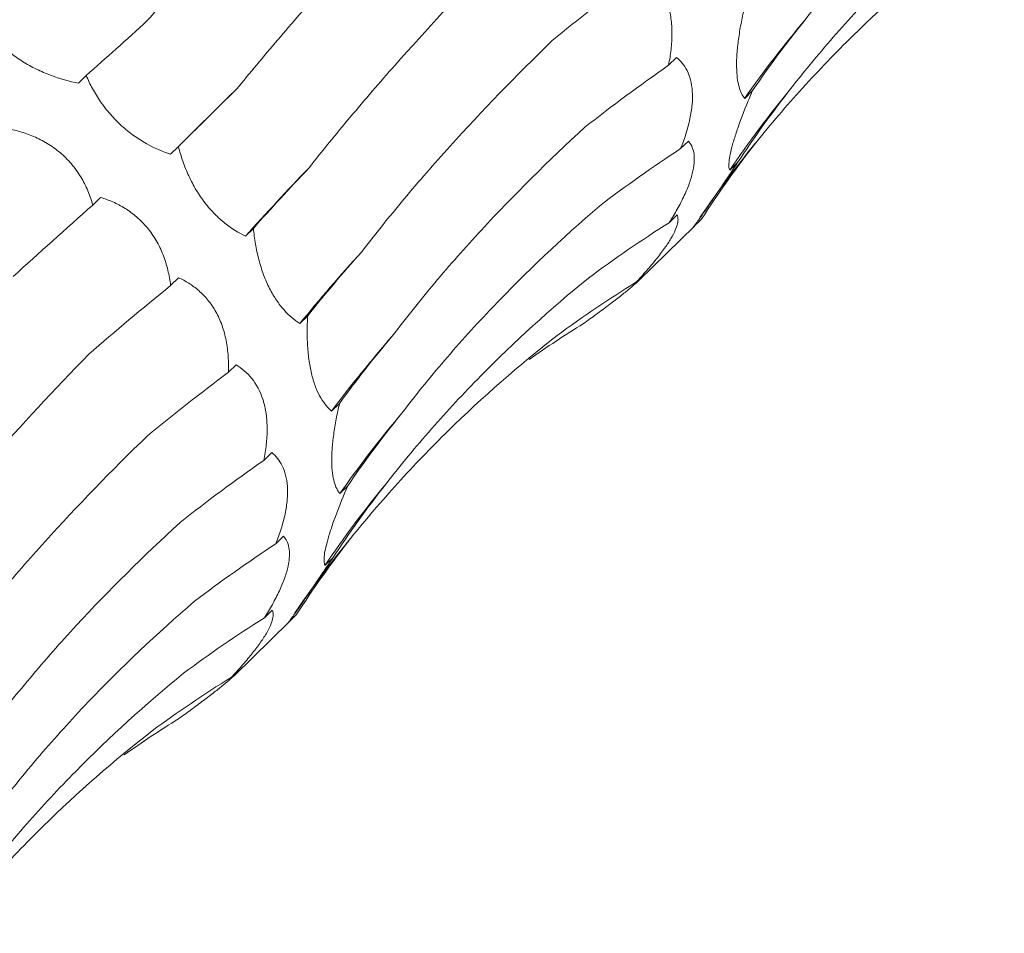
# Model space of a CAD drawing. Units: millimetres. Extents: x 250 to 14600, y 250 to 10250.
# Drawn here: x 10267 to 10296, y 5249 to 5277 of the extents above; entities that cross this region are included whole.
import ezdxf

# ---------------------------------------------------------------- set-up
doc = ezdxf.new("R2010")
doc.units = ezdxf.units.MM
doc.header["$LTSCALE"] = 50

msp = doc.modelspace()

# ---------------------------------------------------------------- linework, layer by layer
at = {"color": 7, "linetype": 'Continuous', "lineweight": 15}
for p, q in [((10286.607, 5275.64), (10286.368, 5275.407)), ((10268.915, 5275.099), (10268.68, 5274.869)), ((10288.885, 5274.645), (10288.649, 5274.415)), ((10286.963, 5273.134), (10286.73, 5272.907)), ((10271.679, 5272.969), (10271.443, 5272.739)), ((10288.438, 5272.488), (10288.202, 5272.258)), ((10269.346, 5271.447), (10269.111, 5271.217)), ((10286.624, 5270.919), (10286.388, 5270.688)), ((10287.344, 5270.78), (10287.108, 5270.55)), ((10287.14, 5270.584), (10287.344, 5270.78)), ((10273.923, 5270.517), (10273.687, 5270.287)), ((10285.477, 5268.955), (10287.143, 5270.581)), ((10271.681, 5269.037), (10271.444, 5268.806)), ((10285.629, 5269.133), (10285.392, 5268.902)), ((10275.552, 5267.897), (10275.316, 5267.667)), ((10273.407, 5266.43), (10273.177, 5266.205)), ((10276.504, 5265.271), (10276.268, 5265.041)), ((10274.473, 5263.797), (10274.234, 5263.563)), ((10276.75, 5262.802), (10276.515, 5262.572)), ((10274.829, 5261.291), (10274.596, 5261.064)), ((10276.304, 5260.645), (10276.068, 5260.415)), ((10274.49, 5259.075), (10274.254, 5258.845)), ((10275.21, 5258.937), (10274.974, 5258.707)), ((10275.006, 5258.741), (10275.21, 5258.937)), ((10273.343, 5257.111), (10275.009, 5258.738)), ((10273.495, 5257.29), (10273.258, 5257.059))]:
    msp.add_line(p, q, dxfattribs=at)
at = {"color": 7, "linetype": 'Continuous', "lineweight": 15, "flags": 128}
msp.add_lwpolyline([(10271.443, 5272.739), (10271.68, 5272.974), (10271.92, 5273.212), (10272.162, 5273.452), (10272.408, 5273.695), (10272.657, 5273.94), (10272.908, 5274.189), (10273.162, 5274.439), (10273.42, 5274.692)], dxfattribs=at)
at = {"color": 7, "linetype": 'Continuous', "lineweight": 15}
for centre, radius, start, end in [((10315.913, 5255.271), 33.314, 139.8075, 144.9242), ((10314.698, 5254.346), 31.983, 140.4617, 145.9413), ((10314.34, 5252.368), 32.744, 140.7637, 145.6587), ((10338.099, 5212.211), 86.727, 136.11569, 137.96104), ((10313.896, 5236.247), 49.755, 137.5698, 140.8398), ((10306.654, 5242.315), 37.945, 138.8387, 143.2074), ((10303.779, 5243.428), 33.314, 139.8075, 144.9242), ((10302.564, 5242.503), 31.983, 140.4617, 145.9413), ((10302.206, 5240.525), 32.744, 140.7637, 145.6587)]:
    msp.add_arc(centre, radius, start, end, dxfattribs=at)
for centre, major_axis, ratio, start_param, end_param in [((10349.666, 5266.646), (79.03, 13.384), 0.428194, 2.446284, 2.500906), ((10305.627, 5332.927), (47.901, 63.933), 0.127704, 3.687128, 3.742798), ((10364.702, 5257.269), (80.193, -5.196), 0.524449, 2.786316, 2.842028), ((10351.842, 5247.935), (80.194, -5.195), 0.524436, 2.559178, 2.615474), ((10322.052, 5318.451), (58.562, 54.307), 0.021454, 2.53052, 2.586185), ((10361.615, 5240.233), (76.381, -25.672), 0.591864, 2.933095, 2.988749), ((10354.265, 5225.628), (66.341, -46.018), 0.628134, 3.106515, 3.162138), ((10349.561, 5230.553), (76.381, -25.673), 0.59187, 2.705863, 2.760842), ((10335.556, 5301.503), (67.423, 42.881), 0.169378, 2.548411, 2.604022), ((10320.398, 5292.104), (67.423, 42.881), 0.169379, 2.321135, 2.376634), ((10342.963, 5215.438), (66.341, -46.018), 0.628132, 2.879261, 2.934863), ((10345.438, 5283.004), (74.416, 29.363), 0.307554, 2.594973, 2.65073), ((10330.986, 5273.817), (74.416, 29.364), 0.307546, 2.367882, 2.42379), ((10332.426, 5203.425), (-50.264, 63.215), 0.632942, 6.206121, 6.261899), ((10318.534, 5195.172), (-30.266, 74.744), 0.606381, 0.101814, 0.141246), ((10351.206, 5263.971), (79.031, 13.385), 0.428181, 2.673618, 2.72919), ((10337.532, 5254.803), (79.03, 13.384), 0.428194, 2.446284, 2.500906), ((10352.568, 5245.426), (80.193, -5.196), 0.524449, 2.786316, 2.842028), ((10339.708, 5236.092), (80.194, -5.195), 0.524436, 2.559178, 2.615474), ((10349.481, 5228.389), (76.381, -25.672), 0.591864, 2.933095, 2.988749), ((10337.427, 5218.709), (76.381, -25.673), 0.59187, 2.705863, 2.760842), ((10342.131, 5213.785), (66.341, -46.018), 0.628134, 3.106515, 3.162138), ((10330.829, 5203.595), (66.341, -46.018), 0.628132, 2.879261, 2.934863), ((10320.292, 5191.582), (-50.264, 63.215), 0.632942, 6.206121, 6.261899), ((10306.4, 5183.329), (-30.266, 74.744), 0.606381, 0.101814, 0.141246)]:
    msp.add_ellipse(centre, major_axis=major_axis, ratio=ratio, start_param=start_param, end_param=end_param, dxfattribs=at)
for points, knots in [([(10270.744, 5276.744), (10271.148, 5277.206), (10271.563, 5277.681), (10272.419, 5278.66), (10272.859, 5279.165), (10274.207, 5280.712), (10275.141, 5281.787), (10276.108, 5282.904)], [0, 0, 0, 0, 0.25, 0.25, 0.5, 0.5, 1, 1, 1, 1]), ([(10290.465, 5276.771), (10290.886, 5277.321), (10291.327, 5277.866), (10292.25, 5278.943), (10292.732, 5279.477), (10294.231, 5281.048), (10295.298, 5282.057), (10296.431, 5283.03)], [0, 0, 0, 0, 0.25, 0.25, 0.5, 0.5, 1, 1, 1, 1]), ([(10273.42, 5274.692), (10273.817, 5275.174), (10274.23, 5275.666), (10275.085, 5276.671), (10275.529, 5277.186), (10276.896, 5278.75), (10277.856, 5279.821), (10278.863, 5280.921)], [0, 0, 0, 0, 0.25, 0.25, 0.5, 0.5, 1, 1, 1, 1]), ([(10290.033, 5274.706), (10290.468, 5275.264), (10290.922, 5275.811), (10291.866, 5276.887), (10292.359, 5277.417), (10293.883, 5278.965), (10294.962, 5279.944), (10296.102, 5280.873)], [0, 0, 0, 0, 0.25, 0.25, 0.5, 0.5, 1, 1, 1, 1]), ([(10288.979, 5273.079), (10289.431, 5273.64), (10289.9, 5274.189), (10290.872, 5275.26), (10291.376, 5275.784), (10292.929, 5277.308), (10294.018, 5278.258), (10295.159, 5279.146)], [0, 0, 0, 0, 0.25, 0.25, 0.5, 0.5, 1, 1, 1, 1]), ([(10275.591, 5272.331), (10275.986, 5272.832), (10276.398, 5273.339), (10277.259, 5274.366), (10277.708, 5274.887), (10279.099, 5276.46), (10280.084, 5277.521), (10281.126, 5278.595)], [0, 0, 0, 0, 0.25, 0.25, 0.5, 0.5, 1, 1, 1, 1]), ([(10285.541, 5278.273), (10285.709, 5278.172), (10285.868, 5278.04), (10286.145, 5277.696), (10286.265, 5277.478), (10286.387, 5277.092), (10286.419, 5276.951), (10286.46, 5276.66), (10286.47, 5276.509), (10286.471, 5276.196), (10286.461, 5276.037), (10286.426, 5275.722), (10286.4, 5275.564), (10286.368, 5275.407)], [0, 0, 0, 0, 0.25, 0.25, 0.5, 0.5, 0.625, 0.625, 0.75, 0.75, 0.875, 0.875, 1, 1, 1, 1]), ([(10288.649, 5274.415), (10288.581, 5274.496), (10288.523, 5274.609), (10288.459, 5274.839), (10288.441, 5274.926), (10288.416, 5275.124), (10288.409, 5275.235), (10288.405, 5275.476), (10288.409, 5275.608), (10288.428, 5275.889), (10288.444, 5276.034), (10288.485, 5276.336), (10288.51, 5276.493), (10288.569, 5276.804), (10288.602, 5276.959), (10288.638, 5277.115)], [0, 0, 0, 0, 0.25, 0.25, 0.375, 0.375, 0.5, 0.5, 0.625, 0.625, 0.75, 0.75, 0.875, 0.875, 1, 1, 1, 1]), ([(10268.68, 5274.869), (10268.408, 5274.923), (10268.127, 5275), (10267.704, 5275.159), (10267.563, 5275.22), (10267.279, 5275.36), (10267.139, 5275.438), (10266.869, 5275.608), (10266.737, 5275.702), (10266.49, 5275.9), (10266.377, 5276.003), (10266.166, 5276.217), (10266.069, 5276.329), (10265.899, 5276.55), (10265.823, 5276.66), (10265.756, 5276.772)], [0, 0, 0, 0, 0.25, 0.25, 0.375, 0.375, 0.5, 0.5, 0.625, 0.625, 0.75, 0.75, 0.875, 0.875, 1, 1, 1, 1]), ([(10277.171, 5269.816), (10277.574, 5270.339), (10277.995, 5270.865), (10278.878, 5271.92), (10279.34, 5272.451), (10280.774, 5274.039), (10281.797, 5275.094), (10282.883, 5276.144)], [0, 0, 0, 0, 0.25, 0.25, 0.5, 0.5, 1, 1, 1, 1]), ([(10286.607, 5275.64), (10286.73, 5275.542), (10286.837, 5275.415), (10287.005, 5275.081), (10287.063, 5274.87), (10287.087, 5274.503), (10287.086, 5274.372), (10287.061, 5274.092), (10287.039, 5273.949), (10286.977, 5273.655), (10286.936, 5273.504), (10286.842, 5273.204), (10286.789, 5273.055), (10286.73, 5272.907)], [0, 0, 0, 0, 0.25, 0.25, 0.5, 0.5, 0.625, 0.625, 0.75, 0.75, 0.875, 0.875, 1, 1, 1, 1]), ([(10271.443, 5272.739), (10271.202, 5272.819), (10270.953, 5272.925), (10270.583, 5273.135), (10270.459, 5273.213), (10270.211, 5273.391), (10270.089, 5273.489), (10269.856, 5273.701), (10269.742, 5273.817), (10269.531, 5274.058), (10269.434, 5274.183), (10269.255, 5274.441), (10269.174, 5274.574), (10269.032, 5274.837), (10268.97, 5274.968), (10268.915, 5275.099)], [0, 0, 0, 0, 0.25, 0.25, 0.375, 0.375, 0.5, 0.5, 0.625, 0.625, 0.75, 0.75, 0.875, 0.875, 1, 1, 1, 1]), ([(10288.202, 5272.258), (10288.178, 5272.314), (10288.17, 5272.399), (10288.193, 5272.648), (10288.227, 5272.817), (10288.316, 5273.137), (10288.353, 5273.256), (10288.436, 5273.507), (10288.483, 5273.639), (10288.639, 5274.059), (10288.758, 5274.35), (10288.885, 5274.645)], [0, 0, 0, 0, 0.25, 0.25, 0.5, 0.5, 0.625, 0.625, 0.75, 0.75, 1, 1, 1, 1]), ([(10266.511, 5273.514), (10266.647, 5273.49), (10266.784, 5273.459), (10267.062, 5273.379), (10267.202, 5273.33), (10267.478, 5273.212), (10267.614, 5273.144), (10267.88, 5272.982), (10268.009, 5272.89), (10268.25, 5272.687), (10268.364, 5272.574), (10268.573, 5272.329), (10268.666, 5272.2), (10268.83, 5271.93), (10268.902, 5271.788), (10269.022, 5271.504), (10269.071, 5271.361), (10269.111, 5271.217)], [0, 0, 0, 0, 0.125, 0.125, 0.25, 0.25, 0.375, 0.375, 0.5, 0.5, 0.625, 0.625, 0.75, 0.75, 0.875, 0.875, 1, 1, 1, 1]), ([(10278.087, 5267.289), (10278.492, 5267.823), (10278.918, 5268.355), (10279.808, 5269.415), (10280.275, 5269.944), (10281.726, 5271.516), (10282.761, 5272.542), (10283.862, 5273.548)], [0, 0, 0, 0, 0.25, 0.25, 0.5, 0.5, 1, 1, 1, 1]), ([(10286.963, 5273.134), (10287, 5273.092), (10287.033, 5273.044), (10287.088, 5272.93), (10287.109, 5272.865), (10287.136, 5272.718), (10287.142, 5272.636), (10287.135, 5272.452), (10287.122, 5272.349), (10287.076, 5272.131), (10287.042, 5272.014), (10286.954, 5271.764), (10286.9, 5271.633), (10286.776, 5271.367), (10286.705, 5271.23), (10286.553, 5270.958), (10286.472, 5270.823), (10286.388, 5270.688)], [0, 0, 0, 0, 0.125, 0.125, 0.25, 0.25, 0.375, 0.375, 0.5, 0.5, 0.625, 0.625, 0.75, 0.75, 0.875, 0.875, 1, 1, 1, 1]), ([(10273.687, 5270.287), (10273.484, 5270.383), (10273.276, 5270.509), (10272.971, 5270.751), (10272.87, 5270.842), (10272.668, 5271.046), (10272.57, 5271.158), (10272.384, 5271.398), (10272.295, 5271.529), (10272.131, 5271.802), (10272.056, 5271.943), (10271.922, 5272.234), (10271.862, 5272.383), (10271.759, 5272.677), (10271.716, 5272.823), (10271.679, 5272.969)], [0, 0, 0, 0, 0.25, 0.25, 0.375, 0.375, 0.5, 0.5, 0.625, 0.625, 0.75, 0.75, 0.875, 0.875, 1, 1, 1, 1]), ([(10287.108, 5270.55), (10287.125, 5270.572), (10287.161, 5270.621), (10287.254, 5270.75), (10287.291, 5270.802), (10287.381, 5270.931), (10287.434, 5271.006), (10287.552, 5271.177), (10287.619, 5271.275), (10287.763, 5271.487), (10287.84, 5271.601), (10288.003, 5271.842), (10288.089, 5271.969), (10288.261, 5272.225), (10288.349, 5272.356), (10288.438, 5272.488)], [0, 0, 0, 0, 0.25, 0.25, 0.375, 0.375, 0.5, 0.5, 0.625, 0.625, 0.75, 0.75, 0.875, 0.875, 1, 1, 1, 1]), ([(10269.346, 5271.447), (10269.467, 5271.41), (10269.589, 5271.365), (10269.834, 5271.256), (10269.957, 5271.191), (10270.195, 5271.043), (10270.311, 5270.959), (10270.535, 5270.765), (10270.642, 5270.657), (10270.838, 5270.422), (10270.928, 5270.294), (10271.09, 5270.018), (10271.159, 5269.874), (10271.275, 5269.577), (10271.323, 5269.421), (10271.398, 5269.114), (10271.425, 5268.96), (10271.444, 5268.806)], [0, 0, 0, 0, 0.125, 0.125, 0.25, 0.25, 0.375, 0.375, 0.5, 0.5, 0.625, 0.625, 0.75, 0.75, 0.875, 0.875, 1, 1, 1, 1]), ([(10278.331, 5264.927), (10278.752, 5265.478), (10279.193, 5266.023), (10280.116, 5267.1), (10280.598, 5267.634), (10282.097, 5269.205), (10283.164, 5270.214), (10284.297, 5271.187)], [0, 0, 0, 0, 0.25, 0.25, 0.5, 0.5, 1, 1, 1, 1]), ([(10286.624, 5270.919), (10286.638, 5270.889), (10286.648, 5270.853), (10286.653, 5270.768), (10286.649, 5270.717), (10286.622, 5270.601), (10286.6, 5270.536), (10286.536, 5270.386), (10286.493, 5270.303), (10286.387, 5270.124), (10286.323, 5270.026), (10286.173, 5269.816), (10286.09, 5269.707), (10285.909, 5269.482), (10285.81, 5269.365), (10285.606, 5269.133), (10285.5, 5269.018), (10285.392, 5268.902)], [0, 0, 0, 0, 0.125, 0.125, 0.25, 0.25, 0.375, 0.375, 0.5, 0.5, 0.625, 0.625, 0.75, 0.75, 0.875, 0.875, 1, 1, 1, 1]), ([(10275.316, 5267.667), (10275.156, 5267.769), (10274.996, 5267.902), (10274.766, 5268.159), (10274.691, 5268.255), (10274.544, 5268.472), (10274.474, 5268.59), (10274.345, 5268.846), (10274.284, 5268.985), (10274.176, 5269.275), (10274.129, 5269.425), (10274.047, 5269.734), (10274.013, 5269.893), (10273.959, 5270.206), (10273.938, 5270.362), (10273.923, 5270.517)], [0, 0, 0, 0, 0.25, 0.25, 0.375, 0.375, 0.5, 0.5, 0.625, 0.625, 0.75, 0.75, 0.875, 0.875, 1, 1, 1, 1]), ([(10271.681, 5269.037), (10271.785, 5268.991), (10271.887, 5268.937), (10272.091, 5268.81), (10272.191, 5268.736), (10272.383, 5268.568), (10272.475, 5268.475), (10272.648, 5268.262), (10272.728, 5268.145), (10272.869, 5267.893), (10272.931, 5267.756), (10273.036, 5267.463), (10273.077, 5267.312), (10273.138, 5267.001), (10273.158, 5266.84), (10273.18, 5266.522), (10273.182, 5266.363), (10273.177, 5266.205)], [0, 0, 0, 0, 0.125, 0.125, 0.25, 0.25, 0.375, 0.375, 0.5, 0.5, 0.625, 0.625, 0.75, 0.75, 0.875, 0.875, 1, 1, 1, 1]), ([(10277.899, 5262.863), (10278.334, 5263.42), (10278.788, 5263.968), (10279.732, 5265.044), (10280.225, 5265.574), (10281.749, 5267.122), (10282.828, 5268.101), (10283.968, 5269.03)], [0, 0, 0, 0, 0.25, 0.25, 0.5, 0.5, 1, 1, 1, 1]), ([(10285.629, 5269.133), (10285.623, 5269.119), (10285.611, 5269.101), (10285.572, 5269.052), (10285.544, 5269.021), (10285.469, 5268.946), (10285.422, 5268.903), (10285.306, 5268.8), (10285.236, 5268.741), (10285.077, 5268.61), (10284.987, 5268.538), (10284.785, 5268.38), (10284.676, 5268.297), (10284.446, 5268.124), (10284.322, 5268.032), (10284.073, 5267.849), (10283.947, 5267.757), (10283.818, 5267.664)], [0, 0, 0, 0, 0.125, 0.125, 0.25, 0.25, 0.375, 0.375, 0.5, 0.5, 0.625, 0.625, 0.75, 0.75, 0.875, 0.875, 1, 1, 1, 1]), ([(10276.268, 5265.041), (10276.211, 5265.089), (10276.155, 5265.144), (10276.047, 5265.275), (10275.994, 5265.35), (10275.895, 5265.52), (10275.848, 5265.615), (10275.762, 5265.829), (10275.722, 5265.948), (10275.655, 5266.203), (10275.626, 5266.34), (10275.58, 5266.632), (10275.563, 5266.786), (10275.541, 5267.098), (10275.536, 5267.259), (10275.537, 5267.58), (10275.542, 5267.739), (10275.552, 5267.897)], [0, 0, 0, 0, 0.125, 0.125, 0.25, 0.25, 0.375, 0.375, 0.5, 0.5, 0.625, 0.625, 0.75, 0.75, 0.875, 0.875, 1, 1, 1, 1]), ([(10276.844, 5261.236), (10277.297, 5261.797), (10277.766, 5262.346), (10278.738, 5263.417), (10279.242, 5263.941), (10280.795, 5265.464), (10281.884, 5266.415), (10283.025, 5267.303)], [0, 0, 0, 0, 0.25, 0.25, 0.5, 0.5, 1, 1, 1, 1]), ([(10263.456, 5260.488), (10263.852, 5260.988), (10264.264, 5261.495), (10265.125, 5262.522), (10265.574, 5263.044), (10266.965, 5264.617), (10267.95, 5265.678), (10268.992, 5266.752)], [0, 0, 0, 0, 0.25, 0.25, 0.5, 0.5, 1, 1, 1, 1]), ([(10273.407, 5266.43), (10273.575, 5266.328), (10273.734, 5266.196), (10274.01, 5265.853), (10274.131, 5265.635), (10274.253, 5265.249), (10274.285, 5265.108), (10274.326, 5264.817), (10274.336, 5264.666), (10274.337, 5264.353), (10274.327, 5264.194), (10274.292, 5263.879), (10274.266, 5263.721), (10274.234, 5263.563)], [0, 0, 0, 0, 0.25, 0.25, 0.5, 0.5, 0.625, 0.625, 0.75, 0.75, 0.875, 0.875, 1, 1, 1, 1]), ([(10276.515, 5262.572), (10276.447, 5262.653), (10276.388, 5262.766), (10276.325, 5262.996), (10276.307, 5263.083), (10276.282, 5263.281), (10276.275, 5263.392), (10276.271, 5263.633), (10276.275, 5263.765), (10276.294, 5264.045), (10276.31, 5264.191), (10276.351, 5264.493), (10276.376, 5264.65), (10276.435, 5264.961), (10276.468, 5265.116), (10276.504, 5265.271)], [0, 0, 0, 0, 0.25, 0.25, 0.375, 0.375, 0.5, 0.5, 0.625, 0.625, 0.75, 0.75, 0.875, 0.875, 1, 1, 1, 1]), ([(10265.037, 5257.973), (10265.439, 5258.496), (10265.861, 5259.022), (10266.744, 5260.077), (10267.206, 5260.608), (10268.64, 5262.196), (10269.662, 5263.25), (10270.749, 5264.301)], [0, 0, 0, 0, 0.25, 0.25, 0.5, 0.5, 1, 1, 1, 1]), ([(10274.473, 5263.797), (10274.596, 5263.698), (10274.703, 5263.572), (10274.871, 5263.238), (10274.928, 5263.027), (10274.953, 5262.66), (10274.952, 5262.528), (10274.927, 5262.249), (10274.905, 5262.106), (10274.843, 5261.812), (10274.802, 5261.66), (10274.708, 5261.36), (10274.655, 5261.212), (10274.596, 5261.064)], [0, 0, 0, 0, 0.25, 0.25, 0.5, 0.5, 0.625, 0.625, 0.75, 0.75, 0.875, 0.875, 1, 1, 1, 1]), ([(10276.068, 5260.415), (10276.044, 5260.47), (10276.035, 5260.555), (10276.059, 5260.805), (10276.093, 5260.974), (10276.182, 5261.293), (10276.219, 5261.413), (10276.302, 5261.663), (10276.349, 5261.796), (10276.505, 5262.215), (10276.624, 5262.507), (10276.75, 5262.802)], [0, 0, 0, 0, 0.25, 0.25, 0.5, 0.5, 0.625, 0.625, 0.75, 0.75, 1, 1, 1, 1]), ([(10265.953, 5255.446), (10266.358, 5255.98), (10266.784, 5256.512), (10267.674, 5257.571), (10268.14, 5258.101), (10269.592, 5259.672), (10270.627, 5260.699), (10271.728, 5261.704)], [0, 0, 0, 0, 0.25, 0.25, 0.5, 0.5, 1, 1, 1, 1]), ([(10274.829, 5261.291), (10274.866, 5261.249), (10274.899, 5261.201), (10274.954, 5261.087), (10274.975, 5261.022), (10275.002, 5260.875), (10275.008, 5260.793), (10275.001, 5260.608), (10274.988, 5260.506), (10274.942, 5260.288), (10274.908, 5260.171), (10274.82, 5259.92), (10274.766, 5259.79), (10274.642, 5259.524), (10274.571, 5259.387), (10274.419, 5259.114), (10274.338, 5258.979), (10274.254, 5258.845)], [0, 0, 0, 0, 0.125, 0.125, 0.25, 0.25, 0.375, 0.375, 0.5, 0.5, 0.625, 0.625, 0.75, 0.75, 0.875, 0.875, 1, 1, 1, 1]), ([(10274.974, 5258.707), (10274.991, 5258.729), (10275.027, 5258.778), (10275.12, 5258.907), (10275.157, 5258.959), (10275.247, 5259.088), (10275.299, 5259.163), (10275.418, 5259.334), (10275.485, 5259.432), (10275.629, 5259.644), (10275.706, 5259.758), (10275.869, 5259.999), (10275.954, 5260.126), (10276.127, 5260.382), (10276.215, 5260.513), (10276.304, 5260.645)], [0, 0, 0, 0, 0.25, 0.25, 0.375, 0.375, 0.5, 0.5, 0.625, 0.625, 0.75, 0.75, 0.875, 0.875, 1, 1, 1, 1]), ([(10266.197, 5253.084), (10266.618, 5253.635), (10267.059, 5254.18), (10267.982, 5255.257), (10268.464, 5255.791), (10269.963, 5257.362), (10271.03, 5258.371), (10272.163, 5259.343)], [0, 0, 0, 0, 0.25, 0.25, 0.5, 0.5, 1, 1, 1, 1]), ([(10274.49, 5259.075), (10274.504, 5259.046), (10274.514, 5259.01), (10274.519, 5258.924), (10274.515, 5258.874), (10274.488, 5258.758), (10274.466, 5258.693), (10274.401, 5258.543), (10274.359, 5258.46), (10274.252, 5258.28), (10274.188, 5258.182), (10274.039, 5257.972), (10273.956, 5257.864), (10273.775, 5257.639), (10273.676, 5257.522), (10273.472, 5257.29), (10273.366, 5257.174), (10273.258, 5257.059)], [0, 0, 0, 0, 0.125, 0.125, 0.25, 0.25, 0.375, 0.375, 0.5, 0.5, 0.625, 0.625, 0.75, 0.75, 0.875, 0.875, 1, 1, 1, 1]), ([(10265.765, 5251.02), (10266.2, 5251.577), (10266.653, 5252.125), (10267.598, 5253.201), (10268.091, 5253.73), (10269.615, 5255.279), (10270.694, 5256.258), (10271.834, 5257.186)], [0, 0, 0, 0, 0.25, 0.25, 0.5, 0.5, 1, 1, 1, 1]), ([(10273.495, 5257.29), (10273.489, 5257.276), (10273.477, 5257.257), (10273.438, 5257.208), (10273.41, 5257.178), (10273.335, 5257.103), (10273.288, 5257.06), (10273.171, 5256.956), (10273.102, 5256.898), (10272.943, 5256.767), (10272.853, 5256.695), (10272.651, 5256.537), (10272.542, 5256.454), (10272.311, 5256.281), (10272.188, 5256.189), (10271.939, 5256.006), (10271.813, 5255.914), (10271.684, 5255.821)], [0, 0, 0, 0, 0.125, 0.125, 0.25, 0.25, 0.375, 0.375, 0.5, 0.5, 0.625, 0.625, 0.75, 0.75, 0.875, 0.875, 1, 1, 1, 1]), ([(10264.71, 5249.393), (10265.163, 5249.954), (10265.632, 5250.502), (10266.604, 5251.574), (10267.108, 5252.098), (10268.661, 5253.621), (10269.749, 5254.572), (10270.891, 5255.46)], [0, 0, 0, 0, 0.25, 0.25, 0.5, 0.5, 1, 1, 1, 1])]:
    msp.add_open_spline(points, degree=3, knots=knots, dxfattribs=at)

doc.saveas('drawing.dxf')
